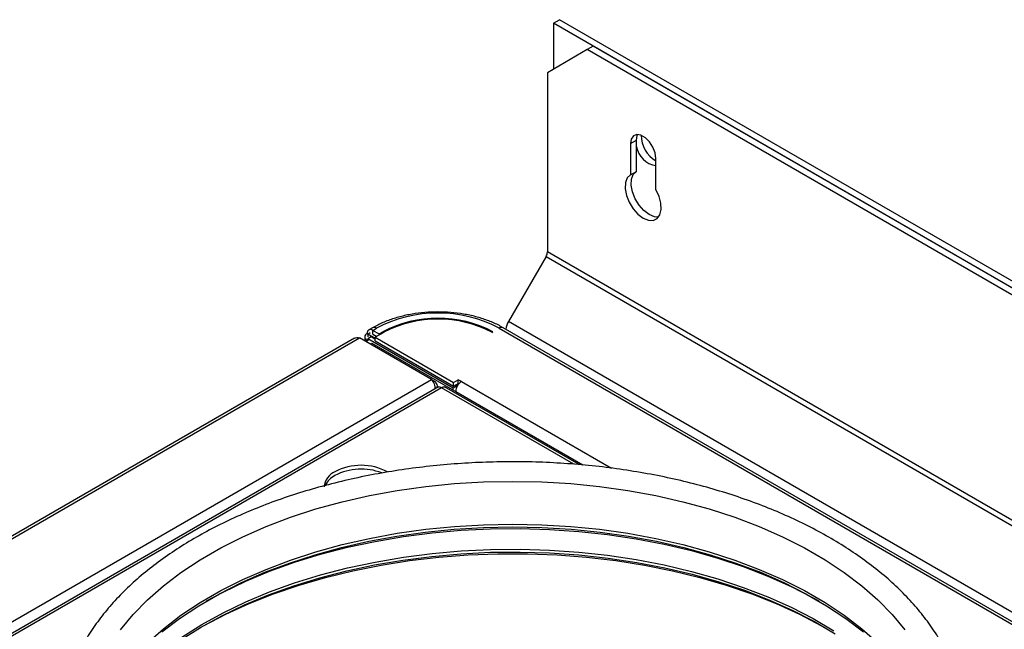
# Model space of a CAD drawing. Units: millimetres. Extents: x -1059 to 5126, y 868 to 4467.
# Drawn here: x -810 to -635, y 1841 to 1949 of the extents above; entities that cross this region are included whole.
import ezdxf

# ---------------------------------------------------------------- set-up
doc = ezdxf.new("R2010")
doc.units = ezdxf.units.MM

msp = doc.modelspace()

# ---------------------------------------------------------------- linework, layer by layer
at = {"color": 7, "linetype": 'ByBlock', "lineweight": -2}
for p, q in [((-715.28, 1948.84), (-714.22, 1949.45)), ((-223.13, 1664.73), (-715.28, 1948.84)), ((-715.28, 1948.84), (-715.28, 1940.67)), ((-222.07, 1665.34), (-714.22, 1949.45)), ((-708.21, 1944.76), (-709.27, 1944.15)), ((-498.26, 1823.56), (-708.21, 1944.76)), ((-709.27, 1944.15), (-716.34, 1940.06)), ((-231.27, 1668.2), (-709.27, 1944.15)), ((-716.34, 1940.06), (-716.34, 1908.31)), ((-701.63, 1927.49), (-700.57, 1928.1)), ((-701.63, 1927.49), (-701.63, 1921.96)), ((-700.57, 1922.58), (-700.57, 1928.1)), ((-697.11, 1919.35), (-697.11, 1924.88)), ((-701.63, 1921.96), (-700.57, 1922.58)), ((-716.59, 1907.48), (-723.22, 1895.99)), ((-748.2, 1893.76), (-747.75, 1894.02)), ((-747.34, 1894.87), (-748.02, 1894.48)), ((-747.3, 1894.41), (-746.62, 1894.8)), ((-747.3, 1894.41), (-746.2, 1893.77)), ((-747.3, 1893.76), (-747.3, 1894.41)), ((-745.34, 1894.06), (-746.87, 1893.18)), ((-746.2, 1893.77), (-745.52, 1894.17)), ((-726.18, 1894.06), (-726, 1894.17)), ((-231.83, 1610.65), (-724.18, 1894.87)), ((-750.56, 1893.02), (-1050.16, 1720.06)), ((-1049.64, 1719.88), (-749.64, 1893.06)), ((-736.9, 1885.7), (-749.64, 1893.06)), ((-748.74, 1893.24), (-748.74, 1892.54)), ((-748.32, 1893.82), (-748.2, 1893.76)), ((-748.18, 1892.57), (-748.32, 1892.65)), ((-746.87, 1892.99), (-748.2, 1893.76)), ((-748.2, 1893.76), (-748.2, 1893.24)), ((-747.61, 1893.25), (-748.18, 1892.93)), ((-733.04, 1884.19), (-748.18, 1892.93)), ((-748.18, 1892.93), (-748.18, 1892.57)), ((-746.87, 1892.82), (-747.61, 1893.25)), ((-747.3, 1893.76), (-746.59, 1893.35)), ((-746.87, 1893.18), (-733.01, 1885.18)), ((-746.87, 1892.53), (-746.87, 1893.18)), ((-746.87, 1892.53), (-733.01, 1884.53)), ((-746.2, 1893.77), (-746.2, 1893.57)), ((-747.8, 1892), (-747.5, 1892.17)), ((-747.5, 1892.17), (-710.06, 1870.56)), ((-1036.89, 1712.52), (-736.9, 1885.7)), ((-736.9, 1885.7), (-736.28, 1885.35)), ((-736.28, 1885.35), (-736.56, 1885.19)), ((-733.01, 1885.18), (-732.16, 1885.67)), ((-731.59, 1885.35), (-732.16, 1885.67)), ((-732.16, 1885.02), (-732.16, 1885.67)), ((-735.64, 1884.4), (-1035.24, 1711.45)), ((-735.12, 1884.21), (-1034.31, 1711.5)), ((-735.86, 1884.3), (-735.86, 1884.5)), ((-710.73, 1870.62), (-734.6, 1884.4)), ((-732.47, 1884.51), (-733.04, 1884.19)), ((-733.04, 1883.83), (-733.04, 1884.19)), ((-733.01, 1884.53), (-733.01, 1885.18)), ((-733.01, 1884.53), (-732.16, 1885.02)), ((-732.47, 1884.51), (-732.75, 1884.68)), ((-732.31, 1884.59), (-732.61, 1884.76)), ((-732.47, 1884.26), (-732.47, 1884.51)), ((-732.05, 1884.96), (-732.16, 1885.02))]:
    msp.add_line(p, q, dxfattribs=at)
at = {"color": 8, "linetype": 'ByBlock', "lineweight": -2}
for p, q in [((-224.2, 1624.2), (-716.34, 1908.31)), ((-716.59, 1907.48), (-224.44, 1623.37)), ((-231.08, 1611.88), (-723.22, 1895.99)), ((-745.52, 1894.17), (-745.52, 1893.96)), ((-724.9, 1894.8), (-232.55, 1610.58)), ((-748.18, 1892.73), (-748.32, 1892.65)), ((-748.32, 1892.3), (-748.32, 1892.65)), ((-731.59, 1885.35), (-705.01, 1870)), ((-711.69, 1870.69), (-735.12, 1884.21)), ((-732.61, 1883.58), (-710.06, 1870.56))]:
    msp.add_line(p, q, dxfattribs=at)
at = {"color": 7, "linetype": 'ByBlock', "lineweight": -2, "flags": 128}
for points in [[(-697.11, 1924.88), (-697.24, 1925.85), (-697.64, 1926.86), (-698.24, 1927.79), (-698.98, 1928.53), (-699.76, 1928.98), (-700.5, 1929.1), (-701.1, 1928.86), (-701.5, 1928.3), (-701.63, 1927.49)], [(-700.57, 1928.1), (-700.44, 1928.92), (-700.35, 1929.1)], [(-701.63, 1921.96), (-702.2, 1921.42), (-702.52, 1920.58), (-702.57, 1919.51), (-702.35, 1918.32), (-701.86, 1917.1), (-701.16, 1915.96), (-700.31, 1915), (-699.37, 1914.3), (-698.43, 1913.92), (-697.58, 1913.9), (-696.88, 1914.23), (-696.4, 1914.89), (-696.17, 1915.82), (-696.22, 1916.94), (-696.54, 1918.15), (-697.11, 1919.35)], [(-696.63, 1914.49), (-697.37, 1914.53), (-698.31, 1914.91), (-699.25, 1915.62), (-700.1, 1916.58), (-700.8, 1917.72), (-701.29, 1918.93), (-701.51, 1920.13), (-701.46, 1921.19), (-701.14, 1922.03), (-700.57, 1922.58)], [(-784.72, 1840.98), (-781.58, 1843.37), (-778.16, 1845.63), (-774.49, 1847.75), (-770.57, 1849.72), (-766.42, 1851.54), (-762.08, 1853.18), (-757.54, 1854.66), (-752.85, 1855.95), (-748.01, 1857.05), (-743.05, 1857.95), (-738, 1858.67), (-732.88, 1859.18), (-727.7, 1859.48), (-722.51, 1859.58), (-717.31, 1859.48), (-712.14, 1859.18), (-707.01, 1858.67), (-701.96, 1857.95), (-697.01, 1857.05), (-692.17, 1855.95), (-687.47, 1854.66), (-682.94, 1853.18), (-678.59, 1851.54), (-674.45, 1849.72), (-670.53, 1847.75), (-666.85, 1845.63), (-663.44, 1843.37), (-660.29, 1840.98)], [(-776.77, 1846.47), (-773.84, 1848.05), (-769.82, 1849.97), (-765.59, 1851.74), (-761.16, 1853.33), (-756.55, 1854.75), (-751.79, 1855.98), (-746.89, 1857.03), (-741.88, 1857.89), (-736.79, 1858.54), (-731.63, 1859), (-726.42, 1859.25), (-721.2, 1859.3), (-715.99, 1859.15), (-710.8, 1858.8), (-705.67, 1858.24), (-700.62, 1857.48), (-695.66, 1856.53), (-690.83, 1855.39), (-686.14, 1854.06), (-681.62, 1852.56), (-677.28, 1850.88), (-673.15, 1849.03), (-669.25, 1847.03), (-668.25, 1846.47)], [(-781.43, 1839.52), (-777.88, 1841.74), (-774.08, 1843.83), (-770.04, 1845.76), (-765.79, 1847.54), (-761.33, 1849.14), (-756.71, 1850.56), (-751.92, 1851.8), (-747, 1852.85), (-741.97, 1853.71), (-736.85, 1854.37), (-731.67, 1854.83), (-726.44, 1855.09), (-721.2, 1855.14), (-715.96, 1854.98), (-710.75, 1854.63), (-705.59, 1854.07), (-700.52, 1853.31), (-695.54, 1852.35), (-690.68, 1851.21), (-685.98, 1849.87), (-681.43, 1848.36), (-677.08, 1846.67), (-672.93, 1844.82), (-669.01, 1842.81), (-665.33, 1840.65)], [(-777.83, 1841.77), (-777.29, 1842.08), (-773.38, 1844.12), (-769.25, 1846), (-764.91, 1847.72), (-760.38, 1849.27), (-755.68, 1850.64), (-750.83, 1851.83), (-745.85, 1852.83), (-740.78, 1853.63), (-735.61, 1854.23), (-730.4, 1854.64), (-725.14, 1854.84), (-719.87, 1854.84), (-714.62, 1854.64), (-709.4, 1854.23), (-704.24, 1853.63), (-699.16, 1852.83), (-694.19, 1851.83), (-689.34, 1850.64), (-684.64, 1849.27), (-680.11, 1847.72), (-675.77, 1846), (-671.63, 1844.12), (-667.73, 1842.08), (-667.19, 1841.77)]]:
    msp.add_lwpolyline(points, dxfattribs=at)
at = {"color": 8, "linetype": 'ByBlock', "lineweight": -2, "flags": 128}
for points in [[(-792.03, 1841.34), (-789.81, 1844.04), (-787.27, 1846.64), (-784.43, 1849.14), (-781.31, 1851.52), (-777.91, 1853.77), (-774.25, 1855.88), (-770.34, 1857.85), (-766.22, 1859.65), (-761.89, 1861.29), (-757.38, 1862.76), (-752.71, 1864.04), (-747.89, 1865.14), (-742.96, 1866.04), (-737.93, 1866.75), (-732.83, 1867.26), (-727.68, 1867.56), (-722.51, 1867.66), (-717.34, 1867.56), (-712.19, 1867.26), (-707.09, 1866.75), (-702.06, 1866.04), (-697.12, 1865.14), (-692.31, 1864.04), (-687.64, 1862.76), (-683.12, 1861.29), (-678.8, 1859.65), (-674.67, 1857.85), (-670.77, 1855.88), (-667.11, 1853.77), (-663.71, 1851.52), (-660.58, 1849.14), (-657.74, 1846.64), (-655.21, 1844.04), (-652.98, 1841.34)], [(-787.27, 1839.05), (-784.43, 1841.55), (-781.31, 1843.93), (-777.91, 1846.18), (-774.25, 1848.3), (-770.34, 1850.26), (-766.22, 1852.07), (-761.89, 1853.7), (-757.38, 1855.17), (-752.71, 1856.45), (-747.89, 1857.55), (-742.96, 1858.45), (-737.93, 1859.16), (-732.83, 1859.67), (-727.68, 1859.97), (-722.51, 1860.07), (-717.34, 1859.97), (-712.19, 1859.67), (-707.09, 1859.16), (-702.06, 1858.45), (-697.12, 1857.55), (-692.31, 1856.45), (-687.64, 1855.17), (-683.12, 1853.7), (-678.8, 1852.07), (-674.67, 1850.26), (-670.77, 1848.3), (-667.11, 1846.18), (-663.71, 1843.93), (-660.58, 1841.55), (-657.74, 1839.05)], [(-781.16, 1840.08), (-777.63, 1842.3), (-773.84, 1844.37), (-769.82, 1846.3), (-765.59, 1848.06), (-761.16, 1849.65), (-756.55, 1851.07), (-751.79, 1852.31), (-746.89, 1853.36), (-741.88, 1854.21), (-736.79, 1854.87), (-731.63, 1855.32), (-726.42, 1855.58), (-721.2, 1855.63), (-715.99, 1855.47), (-710.8, 1855.12), (-705.67, 1854.56), (-700.62, 1853.81), (-695.66, 1852.86), (-690.83, 1851.71), (-686.14, 1850.39), (-681.62, 1848.88), (-677.28, 1847.2), (-673.15, 1845.35), (-669.25, 1843.35), (-665.59, 1841.2)]]:
    msp.add_lwpolyline(points, dxfattribs=at)
at = {"color": 7, "linetype": 'ByBlock', "lineweight": -2}
for centre, radius, start, end in [((-694.59, 1928.95), 5.14, 179.7797, 240.5822), ((-696.47, 1927.73), 4.18, 190.8591, 261.2309), ((-718.07, 1908.37), 1.73, 328.8563, 358.0435), ((-735.76, 1874.04), 23.44, 62.391, 117.609), ((-735.76, 1875.44), 21.12, 62.4805, 117.5195), ((-735.76, 1875.67), 20.74, 62.4805, 117.5195), ((-719.57, 1893.84), 4.24, 149.5491, 169.468), ((-747.7, 1893.92), 0.629, 50.7967, 189.214), ((-748.09, 1893.24), 0.629, 110.7834, 249.2166), ((-730.4, 1883.48), 2.21, 122.6055, 177.3945), ((-749.38, 1860.52), 9.98, 61.9932, 117.6482), ((-749.35, 1859.68), 10.15, 68.9987, 117.3336), ((-752.74, 1866.42), 3.2, 113.3754, 175.3044), ((-752.3, 1865.3), 3.8, 116.6783, 154.2835)]:
    msp.add_arc(centre, radius, start, end, dxfattribs=at)
at = {"color": 8, "linetype": 'ByBlock', "lineweight": -2}
for centre, start, end in [((-747.04, 1894.21), 54.3839, 114.2907), ((-724.48, 1894.21), 65.6929, 125.6176)]:
    msp.add_arc(centre, 0.724, start, end, dxfattribs=at)
at = {"color": 7, "linetype": 'ByBlock', "lineweight": -2}
for points, knots in [([(-724.18, 1894.87), (-724.48, 1895.04), (-725.36, 1895.53), (-726.97, 1896.21), (-729.03, 1896.86), (-731.21, 1897.32), (-733.47, 1897.6), (-735.78, 1897.7), (-738.08, 1897.6), (-740.34, 1897.32), (-742.52, 1896.85), (-744.57, 1896.2), (-746.17, 1895.52), (-747.04, 1895.04), (-747.34, 1894.87)], [0, 0, 0, 0, 0.048283, 0.139066, 0.2297, 0.320146, 0.41043, 0.500621, 0.590803, 0.681051, 0.771447, 0.862084, 0.953047, 1, 1, 1, 1]), ([(-750.56, 1893.02), (-750.42, 1893.07), (-750.15, 1893.19), (-749.81, 1893.1), (-749.64, 1893.06)], [0, 0, 0, 0, 0.499949, 1, 1, 1, 1]), ([(-736.9, 1885.7), (-736.81, 1885.6), (-736.64, 1885.4), (-736.43, 1884.94), (-736.3, 1884.46), (-736.3, 1884.16), (-736.3, 1884.02)], [0, 0, 0, 0, 0.263898, 0.527824, 0.79175, 1, 1, 1, 1]), ([(-735.92, 1884.24), (-735.9, 1884.3), (-735.83, 1884.48), (-735.89, 1884.81), (-736.06, 1885.13), (-736.23, 1885.3), (-736.28, 1885.35)], [0, 0, 0, 0, 0.13906, 0.486093, 0.833126, 1, 1, 1, 1]), ([(-735.64, 1884.4), (-735.57, 1884.42), (-735.43, 1884.46), (-735.22, 1884.3), (-735.12, 1884.21)], [0, 0, 0, 0, 0.499949, 1, 1, 1, 1]), ([(-735.12, 1884.21), (-735.02, 1884.3), (-734.82, 1884.46), (-734.68, 1884.42), (-734.6, 1884.4)], [0, 0, 0, 0, 0.500051, 1, 1, 1, 1]), ([(-642.31, 1823.9), (-642.32, 1824.45), (-642.34, 1825.99), (-642.64, 1828.52), (-643.28, 1831.48), (-644.23, 1834.4), (-645.5, 1837.28), (-647.07, 1840.11), (-648.94, 1842.88), (-651.1, 1845.57), (-653.55, 1848.18), (-656.27, 1850.69), (-659.26, 1853.09), (-662.5, 1855.38), (-665.98, 1857.53), (-669.67, 1859.55), (-673.58, 1861.43), (-677.68, 1863.16), (-681.95, 1864.73), (-686.38, 1866.14), (-690.95, 1867.39), (-695.65, 1868.46), (-700.45, 1869.36), (-705.33, 1870.08), (-710.28, 1870.62), (-715.28, 1870.97), (-720.3, 1871.15), (-725.34, 1871.13), (-730.36, 1870.94), (-735.35, 1870.56), (-740.29, 1870), (-745.17, 1869.26), (-749.95, 1868.34), (-754.63, 1867.24), (-759.19, 1865.98), (-763.6, 1864.55), (-767.85, 1862.96), (-771.93, 1861.21), (-775.81, 1859.31), (-779.49, 1857.27), (-782.94, 1855.1), (-786.15, 1852.79), (-789.12, 1850.37), (-791.82, 1847.83), (-794.24, 1845.19), (-796.38, 1842.47), (-798.22, 1839.66), (-799.76, 1836.8), (-800.97, 1833.88), (-801.78, 1831.35), (-802.06, 1829.79), (-802.16, 1829.22)], [0, 0, 0, 0, 0.011127, 0.0314353, 0.0517561, 0.0721218, 0.0925591, 0.1130837, 0.1336987, 0.1543975, 0.1751667, 0.19599, 0.2168513, 0.2377364, 0.2586342, 0.2795356, 0.3004341, 0.3213265, 0.3422112, 0.3630875, 0.3839556, 0.4048159, 0.4256693, 0.4465169, 0.4673598, 0.4881994, 0.5090369, 0.5298736, 0.5507108, 0.5715494, 0.5923909, 0.6132364, 0.6340875, 0.6549453, 0.6758112, 0.6966862, 0.7175714, 0.7384672, 0.7593738, 0.7802906, 0.8012158, 0.8221462, 0.8430742, 0.8639906, 0.8848834, 0.9057371, 0.9265342, 0.9472571, 0.9678913, 0.9884297, 1, 1, 1, 1])]:
    msp.add_open_spline(points, degree=3, knots=knots, dxfattribs=at)

doc.saveas('drawing.dxf')
